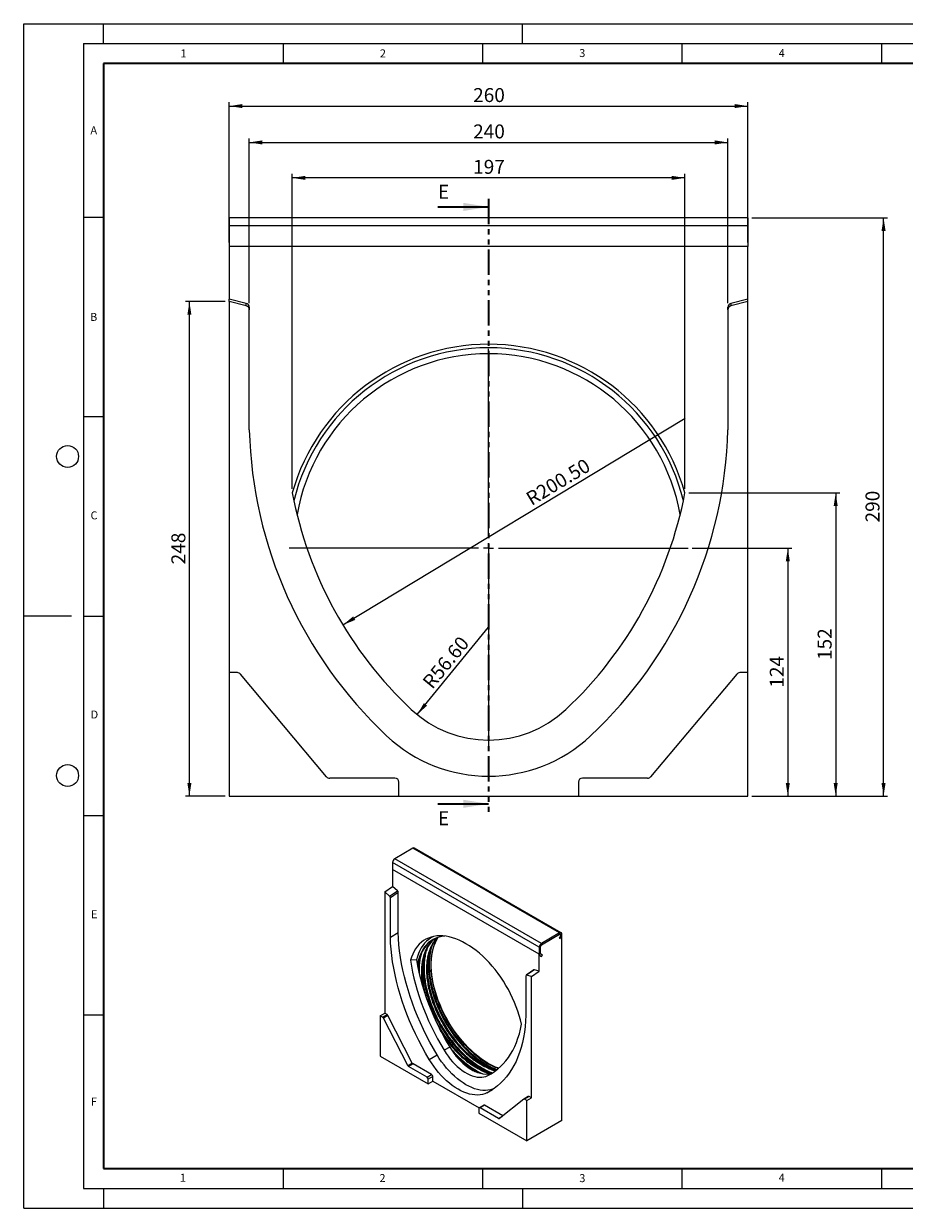
# Model space of a CAD drawing. Units: millimetres. Extents: x 0 to 420, y 0 to 297.
# Drawn here: x 0 to 221, y 0 to 297 of the extents above; entities that cross this region are included whole.
import ezdxf

# ---------------------------------------------------------------- set-up
doc = ezdxf.new("R2010")
doc.units = ezdxf.units.MM
doc.linetypes.add('PHANTOM', pattern=[12.7, 6.35, -1.27, 1.27, -1.27, 1.27, -1.27])
doc.layers.add('LINIEN-DICK', color=7, linetype='Continuous', lineweight=35)
for name, color, linetype in [('LINIEN-DÜNN', 7, 'Continuous'), ('SLD-0', 179, 'Continuous'), ('VORLAGE_TEXT', 7, 'Continuous')]:
    doc.layers.add(name, color=color, linetype=linetype)
doc.styles.add('SLDTEXTSTYLE0', font='TXT', dxfattribs={"width": 0.605})
doc.styles.add('SLDTEXTSTYLE2', font='TXT', dxfattribs={"width": 0.75})
doc.dimstyles.new('SLDDIMSTYLE0', dxfattribs={"dimtxt": 3.5, "dimasz": 3.302, "dimexe": 0, "dimexo": 0.0625, "dimgap": 0.875, "dimtad": 1, "dimlfac": 2, "dimrnd": 1e-09, "dimzin": 12, "dimdsep": 46, "dimtxsty": 'SLDTEXTSTYLE2', "dimsah": 1, "dimcen": 0.09, "dimadec": 0, "dimazin": 3, "dimtfac": 1, "dimtofl": 0, "dimtmove": 0, "dimatfit": 3, "dimfxl": 1, "dimfrac": 2, "dimtolj": 1, "dimtzin": 12, "dimarcsym": 0})
doc.dimstyles.new('SLDDIMSTYLE1', dxfattribs={"dimtxt": 3.5, "dimasz": 3.302, "dimexe": 0, "dimexo": 0.0625, "dimgap": 0.875, "dimtad": 1, "dimdec": 0, "dimlfac": 2, "dimrnd": 1e-09, "dimzin": 12, "dimdsep": 46, "dimtxsty": 'SLDTEXTSTYLE2', "dimsah": 1, "dimcen": 0.09, "dimadec": 0, "dimazin": 3, "dimtfac": 1, "dimtdec": 0, "dimtofl": 0, "dimtmove": 0, "dimatfit": 3, "dimfxl": 1, "dimfrac": 2, "dimtolj": 1, "dimtzin": 12, "dimarcsym": 0})
doc.dimstyles.new('SLDDIMSTYLE2', dxfattribs={"dimtxt": 3.5, "dimasz": 3.302, "dimexe": 0, "dimexo": 0.0625, "dimgap": 0.875, "dimtad": 1, "dimlfac": 2, "dimrnd": 1e-09, "dimzin": 4, "dimdsep": 46, "dimtxsty": 'SLDTEXTSTYLE2', "dimsah": 1, "dimcen": 0, "dimadec": 0, "dimazin": 1, "dimtfac": 1, "dimtofl": 0, "dimtmove": 0, "dimatfit": 3, "dimfxl": 1, "dimfrac": 2, "dimtolj": 1, "dimtzin": 12, "dimarcsym": 0})
doc.dimstyles.new('SLDDIMSTYLE3', dxfattribs={"dimtxt": 3.5, "dimasz": 3.302, "dimexe": 0, "dimexo": 0.0625, "dimgap": 0.875, "dimtad": 1, "dimdec": 0, "dimlfac": 2, "dimrnd": 1e-09, "dimzin": 12, "dimdsep": 46, "dimtxsty": 'SLDTEXTSTYLE2', "dimsah": 1, "dimcen": 0.09, "dimadec": 0, "dimazin": 3, "dimtfac": 1, "dimtofl": 0, "dimtmove": 0, "dimatfit": 3, "dimfxl": 1, "dimfrac": 2, "dimtolj": 1, "dimtzin": 12, "dimarcsym": 0})

# ---------------------------------------------------------------- blocks, each defined once
blk = doc.blocks.new('_D')
at = {"layer": 'SLD-0'}
for p, q in [((51.54, 242.17), (51.54, 277.34)), ((51.54, 276.34), (181.54, 276.34)), ((181.54, 242.17), (181.54, 277.34))]:
    blk.add_line(p, q, dxfattribs=at)
for points in [[(51.54, 276.34), (54.84, 275.84), (54.84, 276.85)], [(181.54, 276.34), (178.23, 276.85), (178.23, 275.84)]]:
    blk.add_solid(points, dxfattribs=at)
at = {"layer": 'SLD-0', "insert": (112.66, 280.86), "char_height": 3.5, "attachment_point": 1, "style": 'SLDTEXTSTYLE2'}
blk.add_mtext('260', dxfattribs=at)
blk = doc.blocks.new('_D_1')
at = {"layer": 'SLD-0'}
for p, q in [((50.54, 227.31), (40.54, 227.31)), ((41.54, 103.34), (41.54, 227.31)), ((50.54, 103.34), (40.54, 103.34))]:
    blk.add_line(p, q, dxfattribs=at)
for points in [[(41.54, 227.31), (41.03, 224.01), (42.04, 224.01)], [(41.54, 103.34), (42.04, 106.65), (41.03, 106.65)]]:
    blk.add_solid(points, dxfattribs=at)
at = {"layer": 'SLD-0', "insert": (37.02, 161.45), "char_height": 3.5, "attachment_point": 1, "rotation": 90, "style": 'SLDTEXTSTYLE2'}
blk.add_mtext('248', dxfattribs=at)
blk = doc.blocks.new('_D_2')
at = {"layer": 'SLD-0'}
for p, q in [((56.54, 226.91), (56.54, 268.23)), ((176.54, 226.91), (176.54, 268.23)), ((56.54, 267.23), (176.54, 267.23))]:
    blk.add_line(p, q, dxfattribs=at)
for points in [[(56.54, 267.23), (59.84, 266.72), (59.84, 267.74)], [(176.54, 267.23), (173.23, 267.74), (173.23, 266.72)]]:
    blk.add_solid(points, dxfattribs=at)
at = {"layer": 'SLD-0', "insert": (112.66, 271.74), "char_height": 3.5, "attachment_point": 1, "style": 'SLDTEXTSTYLE2'}
blk.add_mtext('240', dxfattribs=at)
blk = doc.blocks.new('_D_3')
at = {"layer": 'SLD-0'}
for p, q in [((67.32, 180.36), (67.32, 259.34)), ((165.75, 180.36), (165.75, 259.34)), ((165.75, 258.34), (67.32, 258.34))]:
    blk.add_line(p, q, dxfattribs=at)
for points in [[(67.32, 258.34), (70.62, 257.84), (70.62, 258.85)], [(165.75, 258.34), (162.45, 258.85), (162.45, 257.84)]]:
    blk.add_solid(points, dxfattribs=at)
at = {"layer": 'SLD-0', "insert": (112.66, 262.86), "char_height": 3.5, "attachment_point": 1, "style": 'SLDTEXTSTYLE2'}
blk.add_mtext('197', dxfattribs=at)
blk = doc.blocks.new('_D_4')
at = {"layer": 'SLD-0'}
blk.add_line((80.02, 146.25), (165.8, 198.14), dxfattribs=at)
blk.add_solid([(80.02, 146.25), (83.11, 147.52), (82.58, 148.39)], dxfattribs=at)
at = {"layer": 'SLD-0', "insert": (125.51, 179.04), "char_height": 3.5, "attachment_point": 1, "rotation": 31.1711, "style": 'SLDTEXTSTYLE2'}
blk.add_mtext('R200.50', dxfattribs=at)
blk = doc.blocks.new('_D_5')
at = {"layer": 'SLD-0'}
blk.add_line((98.62, 123.79), (116.54, 145.69), dxfattribs=at)
blk.add_solid([(98.62, 123.79), (101.11, 126.02), (100.32, 126.66)], dxfattribs=at)
at = {"layer": 'SLD-0', "insert": (99.71, 132.17), "char_height": 3.5, "attachment_point": 1, "rotation": 50.7272, "style": 'SLDTEXTSTYLE2'}
blk.add_mtext('R56.60', dxfattribs=at)
blk = doc.blocks.new('_D_6')
at = {"layer": 'SLD-0'}
for p, q in [((166.75, 179.36), (204.54, 179.36)), ((203.54, 179.36), (203.54, 103.34)), ((182.54, 103.34), (204.54, 103.34))]:
    blk.add_line(p, q, dxfattribs=at)
for points in [[(203.54, 179.36), (203.03, 176.06), (204.04, 176.06)], [(203.54, 103.34), (204.04, 106.65), (203.03, 106.65)]]:
    blk.add_solid(points, dxfattribs=at)
at = {"layer": 'SLD-0', "insert": (199.02, 137.47), "char_height": 3.5, "attachment_point": 1, "rotation": 90, "style": 'SLDTEXTSTYLE2'}
blk.add_mtext('152', dxfattribs=at)
blk = doc.blocks.new('_D_7')
at = {"layer": 'SLD-0'}
for p, q in [((182.54, 248.34), (216.54, 248.34)), ((215.54, 103.34), (215.54, 248.34)), ((182.54, 103.34), (216.54, 103.34))]:
    blk.add_line(p, q, dxfattribs=at)
for points in [[(215.54, 248.34), (215.03, 245.04), (216.04, 245.04)], [(215.54, 103.34), (216.04, 106.65), (215.03, 106.65)]]:
    blk.add_solid(points, dxfattribs=at)
at = {"layer": 'SLD-0', "insert": (211.02, 171.96), "char_height": 3.5, "attachment_point": 1, "rotation": 90, "style": 'SLDTEXTSTYLE2'}
blk.add_mtext('290', dxfattribs=at)
blk = doc.blocks.new('_D_8')
at = {"layer": 'SLD-0'}
for p, q in [((167.54, 165.49), (192.54, 165.49)), ((191.54, 165.49), (191.54, 103.34)), ((182.54, 103.34), (192.54, 103.34))]:
    blk.add_line(p, q, dxfattribs=at)
for points in [[(191.54, 165.49), (191.03, 162.19), (192.04, 162.19)], [(191.54, 103.34), (192.04, 106.65), (191.03, 106.65)]]:
    blk.add_solid(points, dxfattribs=at)
at = {"layer": 'SLD-0', "insert": (187.02, 130.54), "char_height": 3.5, "attachment_point": 1, "rotation": 90, "style": 'SLDTEXTSTYLE2'}
blk.add_mtext('124', dxfattribs=at)
blk = doc.blocks.new('SW_CENTERMARKSYMBOL_0')
at = {"layer": 'SLD-0', "color": 0}
for p, q in [((0, 2.5), (0, 50)), ((-2.5, 0), (-50, 0)), ((0, 0), (-1.25, 0)), ((0, 0), (0, 1.25)), ((0, 0), (0, -1.25)), ((0, 0), (1.25, 0)), ((2.5, 0), (50, 0)), ((0, -2.5), (0, -50))]:
    blk.add_line(p, q, dxfattribs=at)

msp = doc.modelspace()

# ---------------------------------------------------------------- linework, layer by layer
at = {"color": 7, "linetype": 'PHANTOM', "lineweight": 35}
msp.add_line((116.5362, 253.0637), (116.5362, 99.4096), dxfattribs=at)
at = {"color": 7, "linetype": 'Continuous', "lineweight": 35}
for p, q in [((103.8362, 251.0637), (116.5362, 251.0637)), ((103.8362, 101.4096), (116.5362, 101.4096))]:
    msp.add_line(p, q, dxfattribs=at)
at = {"color": 7, "linetype": 'Continuous', "lineweight": 25}
for p, q in [((181.5362, 248.3435), (51.5362, 248.3435)), ((51.5362, 248.3435), (51.5362, 246.3435)), ((181.5362, 248.3435), (181.5362, 246.3435)), ((181.5362, 246.3435), (51.5362, 246.3435)), ((51.5362, 246.3435), (51.5362, 241.172)), ((181.5362, 246.3435), (181.5362, 241.172)), ((181.5362, 241.172), (51.5362, 241.172)), ((51.5362, 241.172), (51.5362, 227.9435)), ((181.5362, 227.9435), (181.5362, 241.172)), ((55.7772, 226.8861), (51.5362, 227.9435)), ((51.5362, 227.3124), (51.5362, 227.9435)), ((55.7772, 226.255), (51.5362, 227.3124)), ((51.5362, 227.3124), (51.5362, 134.2935)), ((55.7772, 226.255), (55.7772, 226.8861)), ((56.5362, 225.9117), (56.5362, 225.2805)), ((176.5362, 225.2805), (176.5362, 225.9117)), ((181.5362, 227.9435), (177.2952, 226.8861)), ((181.5362, 227.3124), (177.2952, 226.255)), ((177.2952, 226.8861), (177.2952, 226.255)), ((181.5362, 227.3124), (181.5362, 227.9435)), ((181.5362, 134.2935), (181.5362, 227.3124)), ((56.5362, 195.177), (56.5362, 225.2805)), ((176.5362, 225.2805), (176.5362, 195.177)), ((51.5362, 134.2935), (51.5362, 103.3435)), ((53.5699, 134.2935), (51.5362, 134.2935)), ((75.9307, 108.2008), (54.3359, 133.9363)), ((178.7365, 133.9363), (157.1418, 108.2008)), ((181.5362, 134.2935), (179.5025, 134.2935)), ((181.5362, 103.3435), (181.5362, 134.2935)), ((93.0362, 107.8435), (76.6967, 107.8435)), ((156.3757, 107.8435), (140.0362, 107.8435)), ((94.0362, 103.3435), (94.0362, 106.8435)), ((139.0362, 106.8435), (139.0362, 103.3435)), ((51.5362, 103.3435), (94.0362, 103.3435)), ((94.0362, 103.3435), (139.0362, 103.3435)), ((139.0362, 103.3435), (181.5362, 103.3435)), ((97.5699, 90.2606), (93.0444, 87.6481)), ((134.3394, 69.034), (97.5699, 90.2606)), ((134.7394, 69.0736), (97.9699, 90.3003)), ((129.2483, 65.4417), (92.4787, 86.6683)), ((92.4787, 86.6683), (92.4787, 84.9792)), ((129.814, 66.4215), (93.0444, 87.6481)), ((129.2483, 63.7526), (92.4787, 84.9792)), ((92.4787, 84.9792), (92.4787, 80.6586)), ((90.4988, 79.3095), (92.4787, 80.6586)), ((93.6783, 79.6208), (92.4787, 80.6586)), ((90.4988, 79.3095), (90.4988, 48.928)), ((91.6984, 78.2716), (90.4988, 79.3095)), ((91.6984, 78.2716), (93.6783, 79.6208)), ((93.8929, 79.1786), (91.913, 77.8294)), ((91.913, 67.9971), (91.913, 77.8294)), ((93.8929, 69.1401), (93.8929, 79.1786)), ((91.913, 67.9971), (93.8929, 69.1401)), ((134.3394, 69.034), (129.814, 66.4215)), ((129.814, 66.0949), (134.3394, 68.7074)), ((134.9051, 22.0012), (134.9051, 68.7074)), ((129.2483, 65.4417), (129.2483, 63.7526)), ((129.5311, 63.9159), (129.5311, 65.605)), ((134.5394, 68.2653), (134.2323, 67.7334)), ((134.2323, 67.7334), (134.4323, 67.6179)), ((134.4323, 67.6179), (134.7394, 68.1498)), ((129.2483, 59.432), (129.2483, 63.7526)), ((129.414, 63.3864), (129.814, 63.1554)), ((130.014, 63.5018), (129.614, 63.7328)), ((129.814, 63.1554), (130.014, 63.5018)), ((98.4692, 62.3228), (96.9432, 62.2128)), ((127.9089, 59.7638), (125.929, 58.4146)), ((128.0487, 59.7791), (126.0688, 58.43)), ((127.2684, 58.0829), (129.2483, 59.432)), ((129.2483, 59.432), (128.0487, 59.7791)), ((125.8542, 58.2356), (125.8542, 48.4034)), ((127.2684, 58.0829), (126.0688, 58.43)), ((127.2684, 27.7014), (127.2684, 58.0829)), ((89.3674, 48.2749), (90.4988, 48.928)), ((89.9427, 47.9428), (89.3674, 48.2749)), ((89.3674, 48.2749), (89.3674, 38.1661)), ((89.9427, 47.9428), (91.074, 48.5959)), ((91.2907, 48.3542), (90.1593, 47.7011)), ((96.2672, 35.7694), (90.1593, 47.7011)), ((91.074, 48.5959), (90.4988, 48.928)), ((97.3986, 36.4225), (91.2907, 48.3542)), ((106.7976, 40.4238), (105.3834, 39.6074)), ((89.3674, 38.1661), (101.3883, 31.2266)), ((96.2672, 35.7694), (97.3986, 36.4225)), ((97.6153, 36.1808), (96.4839, 35.5276)), ((102.2368, 33.5128), (97.6153, 36.1808)), ((101.6511, 37.3216), (103.631, 38.4645)), ((101.1054, 32.8597), (96.4839, 35.5276)), ((101.1054, 32.8597), (102.2368, 33.5128)), ((102.5196, 33.0229), (101.3883, 32.3698)), ((102.5196, 31.8798), (102.5196, 33.0229)), ((112.4898, 34.6644), (113.0899, 34.3331)), ((101.3883, 31.2266), (101.3883, 32.3698)), ((101.3883, 31.2266), (102.5196, 31.8798)), ((102.5196, 31.8798), (114.154, 25.1634)), ((125.3451, 27.3887), (119.2372, 22.5091)), ((126.4932, 28.0533), (125.3618, 27.4001)), ((126.6932, 28.0335), (125.5618, 27.3803)), ((126.137, 27.0483), (125.5618, 27.3803)), ((126.137, 27.0483), (127.2684, 27.7014)), ((126.137, 16.9395), (126.137, 27.0483)), ((127.2684, 27.7014), (126.6932, 28.0335)), ((114.1162, 25.0221), (114.1162, 23.879)), ((114.1162, 23.879), (126.137, 16.9395)), ((115.3304, 25.8584), (114.199, 25.2053)), ((115.5304, 25.8386), (114.399, 25.1855)), ((119.0205, 22.5175), (114.399, 25.1855)), ((120.1016, 23.1997), (115.5304, 25.8386)), ((134.9051, 22.0012), (126.137, 16.9395))]:
    msp.add_line(p, q, dxfattribs=at)
at = {"color": 8, "linetype": 'Continuous', "lineweight": 25}
for p, q in [((112.3052, 35.9787), (113.5505, 35.1951)), ((113.6712, 35.3225), (112.9669, 35.7499)), ((113.578, 36.7135), (114.8233, 35.9298)), ((113.4091, 34.2561), (113.7596, 34.0586)), ((117.595, 34.0026), (116.3436, 33.2802)), ((116.1162, 28.971), (117.4806, 29.7587)), ((119.0205, 22.5175), (119.8396, 22.9903))]:
    msp.add_line(p, q, dxfattribs=at)
at = {"color": 7, "linetype": 'Continuous', "lineweight": 25, "flags": 128}
for points in [[(103.631, 38.4645), (102.713, 40.0323), (101.8333, 41.6212), (100.9932, 43.2286), (100.1942, 44.8515), (99.4376, 46.4872), (98.7249, 48.1329), (98.0572, 49.7857), (97.4356, 51.4429), (96.8614, 53.1014), (96.3353, 54.7585), (95.8584, 56.4113), (95.4315, 58.0569), (95.0552, 59.6926), (94.7304, 61.3154), (94.4574, 62.9226), (94.2369, 64.5114), (94.0691, 66.079), (93.9544, 67.6228), (93.8929, 69.1401)], [(124.7838, 46.1407), (124.5287, 47.2267), (124.2262, 48.321), (123.8774, 49.4199), (123.4833, 50.5197), (123.0455, 51.6164), (122.5654, 52.7063), (122.0447, 53.7855), (121.4852, 54.8504), (120.8888, 55.8973), (120.2576, 56.9224), (119.5939, 57.9224), (118.8998, 58.8936), (118.1778, 59.8327), (117.4305, 60.7365), (116.6604, 61.6018), (115.8701, 62.4256), (115.0625, 63.2051), (114.2403, 63.9375), (113.4064, 64.6203), (112.5637, 65.2512), (111.7151, 65.8279), (110.8635, 66.3485), (110.0119, 66.8112), (109.1633, 67.2142), (108.3205, 67.5563), (107.4866, 67.8363), (106.6645, 68.0532), (105.8568, 68.2061), (105.0666, 68.2947), (104.2965, 68.3186), (103.5491, 68.2777), (102.8272, 68.1721), (102.1331, 68.0022), (101.4694, 67.7687), (100.8382, 67.4722), (100.2418, 67.1139), (99.6823, 66.695), (99.1616, 66.217), (98.6815, 65.6814), (98.2437, 65.0902), (97.8496, 64.4454), (97.5007, 63.7493), (97.1982, 63.0042), (96.9432, 62.2128)], [(134.7394, 68.1498), (134.8383, 68.3609), (134.8943, 68.5736), (134.9024, 68.7698), (134.8621, 68.9325), (134.7767, 69.0476), (134.6537, 69.1054), (134.5036, 69.1007), (134.3394, 69.034)], [(134.5394, 68.2653), (134.5889, 68.3708), (134.6168, 68.4772), (134.6209, 68.5753), (134.6008, 68.6566), (134.5581, 68.7142), (134.4966, 68.7431), (134.4215, 68.7408), (134.3394, 68.7074)], [(134.5394, 68.2653), (134.5889, 68.3708), (134.6168, 68.4772), (134.6209, 68.5753), (134.6008, 68.6566), (134.5581, 68.7142), (134.4966, 68.7431), (134.4215, 68.7408), (134.3394, 68.7074)], [(101.6511, 37.3216), (100.7331, 38.8893), (99.8534, 40.4783), (99.0133, 42.0856), (98.2143, 43.7085), (97.4577, 45.3442), (96.745, 46.9899), (96.0773, 48.6428), (95.4557, 50.2999), (94.8815, 51.9584), (94.3554, 53.6155), (93.8785, 55.2683), (93.4516, 56.914), (93.0753, 58.5496), (92.7505, 60.1724), (92.4775, 61.7796), (92.257, 63.3684), (92.0892, 64.9361), (91.9745, 66.4799), (91.913, 67.9971)], [(102.8011, 68.167), (102.6959, 68.1179), (102.0917, 67.7909), (101.5232, 67.4033), (100.9924, 66.9563), (100.5011, 66.4516), (100.051, 65.8909), (99.6438, 65.2762), (99.2808, 64.6096), (98.9633, 63.8934), (98.6924, 63.1303), (98.4692, 62.3228)], [(105.5552, 68.2473), (105.1444, 68.2087), (104.4449, 68.0903), (103.774, 67.9075), (103.1342, 67.6612), (102.5277, 67.352), (101.9568, 66.9812), (101.4236, 66.5502), (100.9299, 66.0605), (100.4777, 65.5139), (100.0685, 64.9123), (99.7039, 64.258), (99.3852, 63.5534), (99.1135, 62.8011), (98.8898, 62.0037), (98.715, 61.1642), (98.6961, 61.0534)], [(102.7406, 67.4749), (102.7398, 67.4745), (102.1689, 67.1037), (101.6357, 66.6727), (101.1421, 66.1829), (100.6898, 65.6363), (100.2807, 65.0348), (99.916, 64.3805), (99.5973, 63.6759), (99.3256, 62.9235), (99.1019, 62.1262), (98.9271, 61.2867), (98.8098, 60.4781)], [(100.4702, 54.2092), (100.2632, 55.193), (100.0881, 56.2359), (99.9626, 57.2606), (99.8871, 58.2635), (99.8619, 59.2409), (99.8871, 60.1892), (99.9626, 61.1049), (100.0881, 61.9848), (100.2632, 62.8255), (100.4872, 63.6241), (100.7593, 64.3775), (101.0785, 65.0832), (101.4437, 65.7385), (101.8535, 66.3409), (102.3064, 66.8884), (102.8008, 67.3788), (103.1408, 67.6641)], [(114.9411, 36.0587), (114.1075, 36.5691), (113.2769, 37.1357), (112.4524, 37.7566), (111.637, 38.4295), (110.8336, 39.1519), (110.0453, 39.9211), (109.2747, 40.7345), (108.5249, 41.589), (107.7985, 42.4814), (107.0981, 43.4087), (106.4264, 44.3672), (105.7857, 45.3537), (105.1784, 46.3643), (104.6068, 47.3956), (104.0728, 48.4437), (103.5785, 49.5047), (103.1257, 50.5749), (102.716, 51.6503), (102.3509, 52.7269), (102.0318, 53.8009), (101.7597, 54.8684), (101.5357, 55.9254), (101.3607, 56.968), (101.2352, 57.9926), (101.1597, 58.9953), (101.1346, 59.9725), (101.1597, 60.9206), (101.2352, 61.8361), (101.3607, 62.7158), (101.5357, 63.5563), (101.7597, 64.3548), (102.0318, 65.1081), (102.3509, 65.8136), (102.716, 66.4687), (103.1257, 67.0711), (103.5785, 67.6184), (103.8986, 67.947)], [(116.3829, 36.409), (115.5402, 36.9243), (114.7005, 37.4955), (113.8668, 38.1205), (113.0418, 38.7973), (112.2286, 39.5233), (111.43, 40.2961), (110.6488, 41.113), (109.8878, 41.971), (109.1495, 42.8671), (108.4367, 43.7983), (107.7517, 44.7612), (107.0971, 45.7525), (106.4751, 46.7687), (105.8879, 47.8061), (105.3376, 48.8613), (104.826, 49.9303), (104.3551, 51.0096), (103.9264, 52.0953), (103.5414, 53.1836), (103.2016, 54.2706), (102.9081, 55.3526), (102.6619, 56.4258), (102.4639, 57.4864), (102.3147, 58.5306), (102.215, 59.5548), (102.1651, 60.5554), (102.1651, 61.5289), (102.215, 62.4718), (102.3147, 63.3809), (102.4639, 64.2529), (102.6619, 65.0848), (102.9081, 65.8737), (103.2016, 66.6169), (103.5414, 67.3115), (103.9264, 67.9554), (103.9265, 67.9555)], [(96.9432, 62.2128), (97.19, 60.7289), (97.4852, 59.2302), (97.8284, 57.7193), (98.2188, 56.1988), (98.6559, 54.6714), (99.1388, 53.1397), (99.6667, 51.6066), (100.2387, 50.0746), (100.8538, 48.5465), (101.5109, 47.0248), (102.2088, 45.5124), (102.9463, 44.0118), (103.7222, 42.5257), (104.535, 41.0567), (105.3834, 39.6074)], [(98.4692, 62.3228), (98.7502, 60.7755), (99.083, 59.2138), (99.467, 57.6404), (99.9016, 56.0585), (100.3857, 54.471), (100.9186, 52.8808), (101.4993, 51.291), (102.1266, 49.7046), (102.7993, 48.1246), (103.5163, 46.5539), (104.276, 44.9956), (105.0772, 43.4525), (105.9183, 41.9276), (106.7976, 40.4238)], [(101.1355, 60.156), (101.1595, 59.3464), (101.2338, 58.3415), (101.3573, 57.3149), (101.5295, 56.2703), (101.75, 55.2113), (102.0179, 54.1417), (102.3322, 53.0651), (102.692, 51.9855), (103.0958, 50.9065), (103.5423, 49.832), (104.0299, 48.7658), (104.5569, 47.7115), (105.1215, 46.6729), (105.7216, 45.6537), (106.3552, 44.6574), (107.0201, 43.6875), (107.7138, 42.7475), (108.434, 41.8405), (109.1781, 40.9699), (109.9436, 40.1386), (110.7276, 39.3497), (111.5276, 38.6058), (112.3406, 37.9096), (113.1638, 37.2635), (113.9944, 36.6698), (114.8293, 36.1306), (115.0983, 35.9691)], [(125.8542, 48.4034), (125.7927, 46.957), (125.678, 45.5457), (125.5102, 44.1718), (125.2896, 42.8376), (125.0167, 41.5456), (124.6918, 40.2978), (124.3156, 39.0966), (123.8887, 37.9438), (123.4118, 36.8417), (122.8857, 35.7919), (122.3114, 34.7964), (121.6899, 33.8569), (121.0222, 32.975), (120.3095, 32.1522), (119.5529, 31.39), (118.7539, 30.6896), (117.9138, 30.0522), (117.0341, 29.4791), (116.1162, 28.971)], [(103.5704, 46.4395), (104.1444, 45.4259), (104.7616, 44.4177), (105.4111, 43.4342), (106.0907, 42.4788), (106.7979, 41.5549), (107.5304, 40.6657), (108.2855, 39.8144), (109.0606, 39.0039), (109.853, 38.2372), (110.6599, 37.5168), (111.4783, 36.8454), (112.3056, 36.2252), (113.1387, 35.6585), (113.8199, 35.2376)], [(112.9669, 35.7499), (112.8374, 35.8329), (112.0067, 36.3997), (111.182, 37.0207), (110.3664, 37.6937), (109.5629, 38.4162), (108.7744, 39.1857), (108.0037, 39.9992), (107.2537, 40.8538), (106.5271, 41.7465), (105.8266, 42.6739), (105.1548, 43.6326), (104.514, 44.6192), (104.2459, 45.0555)], [(116.3436, 33.2802), (117.1919, 33.75), (118.0048, 34.2806), (118.7806, 34.8709), (119.5182, 35.5199), (120.2161, 36.2265), (120.8732, 36.9895), (121.4883, 37.8075), (122.0603, 38.6791), (122.5882, 39.6027), (123.0711, 40.5768), (123.5082, 41.5995), (123.8986, 42.6692), (124.2418, 43.784), (124.537, 44.9418), (124.7838, 46.1407)], [(105.3834, 39.6074), (105.8633, 38.8497), (106.3747, 38.1194), (106.9143, 37.4209), (107.4789, 36.7588), (108.0647, 36.137), (108.6682, 35.5596), (109.2854, 35.0303), (109.9127, 34.5522), (110.5459, 34.1285), (111.1811, 33.7618), (111.8143, 33.4544), (112.4415, 33.2083), (113.0588, 33.025), (113.6623, 32.9056), (114.2481, 32.8509), (114.8126, 32.8614), (115.3523, 32.9367), (115.8637, 33.0767), (116.3436, 33.2802)], [(106.7976, 40.4238), (107.2775, 39.6662), (107.7889, 38.9358), (108.3286, 38.2374), (108.8931, 37.5752), (109.4789, 36.9534), (110.0824, 36.376), (110.6997, 35.8467), (111.3269, 35.3686), (111.9601, 34.9449), (112.5953, 34.5782), (113.2285, 34.2708), (113.8558, 34.0247), (114.473, 33.8414), (115.0765, 33.722), (115.6623, 33.6674), (116.2269, 33.6778), (116.7665, 33.7532), (117.2779, 33.8931), (117.6787, 34.0577)], [(116.1162, 28.971), (115.5717, 28.7341), (114.9958, 28.5597), (114.3913, 28.4486), (113.7608, 28.4014), (113.1074, 28.4182), (112.4342, 28.499), (111.7443, 28.6433), (111.041, 28.8507), (110.3275, 29.1199), (109.6073, 29.4499), (108.8836, 29.839), (108.16, 30.2854), (107.4397, 30.787), (106.7262, 31.3415), (106.0229, 31.9462), (105.333, 32.5984), (104.6598, 33.2949), (104.0064, 34.0324), (103.376, 34.8076), (102.7714, 35.6167), (102.1955, 36.456), (101.6511, 37.3216)], [(117.8109, 29.9804), (117.5516, 29.8771), (116.9757, 29.7027), (116.3711, 29.5916), (115.7407, 29.5443), (115.0873, 29.5611), (114.4141, 29.6419), (113.7242, 29.7863), (113.0209, 29.9936), (112.3074, 30.2629), (111.5872, 30.5929), (110.8635, 30.982), (110.1399, 31.4284), (109.4196, 31.93), (108.7061, 32.4845), (108.0028, 33.0892), (107.3129, 33.7413), (106.6397, 34.4378), (105.9863, 35.1754), (105.3559, 35.9506), (104.7513, 36.7597), (104.1754, 37.599), (103.631, 38.4645)], [(110.8872, 35.6975), (111.6573, 35.1741), (112.4898, 34.6644)]]:
    msp.add_lwpolyline(points, dxfattribs=at)
at = {"color": 8, "linetype": 'Continuous', "lineweight": 25, "flags": 128}
for points in [[(102.3145, 65.7404), (102.0871, 64.952), (101.9011, 64.0995), (101.7641, 63.2077), (101.6767, 62.2797), (101.6392, 61.3186), (101.6517, 60.3278), (101.7142, 59.3107), (101.8264, 58.2708), (101.988, 57.2117), (102.1984, 56.137), (102.4569, 55.0505), (102.7625, 53.9559), (103.1143, 52.8569), (103.5111, 51.7574), (103.9513, 50.6611), (104.4337, 49.5719), (104.9564, 48.4934), (105.5176, 47.4294), (106.1155, 46.3836), (106.748, 45.3595), (107.4129, 44.3608), (108.1079, 43.3907), (108.8306, 42.4528), (109.5785, 41.5502), (110.3491, 40.686), (111.1396, 39.8632), (111.9474, 39.0847), (112.7697, 38.3531), (113.6036, 37.6709), (114.4463, 37.0405), (115.2949, 36.4641), (116.1464, 35.9437)], [(103.7271, 67.7763), (103.4086, 67.2348), (103.0687, 66.5401), (102.7752, 65.797), (102.529, 65.0081), (102.331, 64.1762), (102.1818, 63.3042), (102.0821, 62.3951), (102.0322, 61.4521), (102.0322, 60.4787), (102.0821, 59.4781), (102.1818, 58.4539), (102.331, 57.4096), (102.529, 56.3491), (102.7752, 55.2759), (103.0687, 54.1939), (103.4086, 53.1069), (103.7935, 52.0186), (104.2222, 50.9329), (104.6931, 49.8536), (105.2047, 48.7845), (105.755, 47.7294), (106.3422, 46.692), (106.9642, 45.6758), (107.6188, 44.6845), (108.3038, 43.7216), (109.0166, 42.7904), (109.7549, 41.8942), (110.5159, 41.0362), (111.2971, 40.2194), (112.0957, 39.4466), (112.9089, 38.7205), (113.7339, 38.0438), (114.5676, 37.4188), (115.4073, 36.8476), (116.25, 36.3323)], [(100.2584, 62.8057), (100.2074, 62.4297), (100.1194, 61.4957), (100.0817, 60.5284), (100.0943, 59.5313), (100.1571, 58.5077), (100.2701, 57.4611), (100.4327, 56.3952), (100.6444, 55.3136), (100.9046, 54.2202), (101.2122, 53.1185), (101.5663, 52.0125), (101.9655, 50.9059), (102.4086, 49.8026), (102.8941, 48.7064), (103.4201, 47.621), (103.985, 46.5502), (104.5867, 45.4977), (105.2233, 44.467), (105.8924, 43.4619), (106.5919, 42.4856), (107.3192, 41.5417), (108.0719, 40.6333), (108.8474, 39.7635), (109.643, 38.9355), (110.456, 38.1519), (111.2836, 37.4156), (112.1228, 36.7291), (112.9709, 36.0947), (113.8249, 35.5146), (114.6819, 34.9908)], [(101.6707, 64.0628), (101.539, 63.1984), (101.451, 62.2644), (101.4133, 61.2971), (101.4259, 60.3), (101.4887, 59.2764), (101.6017, 58.2298), (101.7643, 57.1639), (101.976, 56.0824), (102.2362, 54.9889), (102.5438, 53.8872), (102.8979, 52.7812), (103.2971, 51.6746), (103.7402, 50.5713), (104.2256, 49.4751), (104.7517, 48.3897), (105.3166, 47.3189), (105.9183, 46.2664), (106.5549, 45.2357), (107.224, 44.2306), (107.9235, 43.2543), (108.6508, 42.3104), (109.4035, 41.402), (110.179, 40.5322), (110.9746, 39.7042), (111.7876, 38.9206), (112.6152, 38.1843), (113.4544, 37.4978), (114.3025, 36.8634), (115.1565, 36.2833), (116.0135, 35.7596)], [(98.8477, 60.7769), (98.8466, 60.7609), (98.8264, 60.3969)]]:
    msp.add_lwpolyline(points, dxfattribs=at)
at = {"color": 7, "linetype": 'Continuous', "lineweight": 25}
for centre, radius, start, end in [((116.5362, 165.4935), 51.1316, 15.733966, 164.266034), ((116.5362, 165.4935), 50.25, 13.698689, 166.301311), ((116.5362, 165.4935), 48.75, 9.939488, 170.060512), ((165.7961, 198.1365), 109.3, 181.551546, 226.792937), ((67.2763, 198.1365), 109.3, 313.207119, 358.448454), ((165.7961, 198.1365), 100.25, 190.795661, 226.792881), ((67.2763, 198.1365), 100.25, 313.207119, 349.204339), ((53.5699, 133.2935), 1, 40, 90), ((179.5025, 133.2935), 1, 90, 140), ((116.5362, 145.6935), 28.3, 226.793565, 313.206435), ((116.5362, 145.6935), 37.35, 226.793565, 313.206601), ((76.6967, 108.8435), 1, 220, 270), ((93.0362, 106.8435), 1, 0, 90), ((140.0362, 106.8435), 1, 90, 180), ((156.3757, 108.8435), 1, 270, 320), ((97.8032, 89.9441), 0.3933, 64.923393, 126.387066), ((93.7069, 86.6125), 1.2294, 122.605478, 177.394522), ((133.7516, 68.7468), 1.1542, 328.856272, 358.043501), ((130.4764, 65.3858), 1.2294, 122.605478, 177.394522), ((130.1452, 65.5771), 0.6147, 122.605478, 177.394522), ((129.6488, 63.7132), 0.4025, 174.379621, 234.301961), ((129.7314, 63.8962), 0.2012, 174.379621, 234.301961), ((124.1113, 59.904), 24.2535, 181.155956, 195.830526), ((89.6272, 47.4421), 0.5918, 25.948387, 57.788055), ((90.7586, 48.0953), 0.5918, 25.948387, 57.788055), ((96.7994, 36.0283), 0.5918, 205.948387, 237.788055), ((97.9307, 36.6815), 0.5918, 205.948387, 237.788055), ((122.5236, 48.9168), 14.9272, 239.472057, 253.96426), ((124.5126, 50.3074), 16.1015, 239.674955, 250.364313), ((100.7742, 32.3419), 0.6147, 2.605478, 57.394522), ((101.9055, 32.995), 0.6147, 2.605478, 57.394522), ((121.2607, 48.1942), 14.9426, 239.475499, 253.876782), ((125.4474, 27.2279), 0.1906, 53.114546, 122.440061), ((126.5764, 27.8741), 0.1976, 53.777037, 114.912505), ((114.2886, 25.0501), 0.1747, 50.796715, 189.214037), ((115.4132, 25.675), 0.2012, 54.382423, 114.307119), ((119.135, 22.67), 0.1906, 233.114546, 302.440061)]:
    msp.add_arc(centre, radius, start, end, dxfattribs=at)
at = {"color": 8, "linetype": 'Continuous', "lineweight": 25}
for centre, radius, start, end in [((125.9381, 55.4558), 24.6253, 224.272707, 239.417069), ((124.5869, 50.4884), 17.0423, 239.797035, 248.833908), ((124.6392, 50.5295), 16.8782, 239.789013, 249.167763), ((124.3707, 50.2129), 16.0816, 239.670805, 250.491357), ((123.2997, 49.804), 17.1376, 239.810592, 248.268215)]:
    msp.add_arc(centre, radius, start, end, dxfattribs=at)
at = {"color": 7, "linetype": 'Continuous', "lineweight": 25}
for centre, major_axis, ratio, start_param, end_param in [((55.5362, 225.9117), (0, -1.0041), 0.99595958, 1.57079633, 2.89819521), ((55.5362, 225.2805), (0, -1.0041), 0.99595958, 1.57079633, 2.89819521), ((177.5362, 225.9117), (0, -1.0041), 0.99595958, 3.38499009, 4.71238898), ((177.5362, 225.2805), (0, -1.0041), 0.99595958, 3.38499009, 4.71238898), ((91.6302, 77.9927), (-0.1992, 0.3478), 0.5773717, 3.93112094, 5.25851982), ((93.6101, 79.3418), (-0.1992, 0.3478), 0.5773717, 3.93112094, 5.25851982), ((128.1169, 59.4215), (-0.1992, 0.3478), 0.5773717, 5.7453147, 6.32833594), ((126.137, 58.0724), (-0.1992, 0.3478), 0.5773717, 5.7453147, 7.07271359)]:
    msp.add_ellipse(centre, major_axis=major_axis, ratio=ratio, start_param=start_param, end_param=end_param, dxfattribs=at)
at = {"color": 8, "linetype": 'Continuous', "lineweight": 25}
for points, knots in [([(102.7388, 67.4459), (102.4682, 67.1925), (101.9122, 66.6716), (101.2235, 65.6848), (100.6462, 64.56), (100.2086, 63.3244), (99.9042, 62.0081), (99.7307, 60.6336), (99.6677, 59.2223), (99.7202, 58.2426), (99.7462, 57.7575)], [0, 0, 0, 0, 0.12639108, 0.25969256, 0.39092197, 0.51948668, 0.64486876, 0.76663344, 0.88443281, 1, 1, 1, 1]), ([(103.6918, 67.8593), (103.5321, 67.7071), (103.089, 67.2848), (102.4981, 66.417), (101.9185, 65.2954), (101.4815, 64.059), (101.177, 62.7429), (101.0035, 61.3683), (100.9404, 59.957), (100.993, 58.9774), (101.019, 58.4923)], [0, 0, 0, 0, 0.07917989, 0.21968501, 0.35800609, 0.49351846, 0.62567621, 0.75402108, 0.87818635, 1, 1, 1, 1]), ([(99.601, 63.6141), (99.5035, 63.2309), (99.2948, 62.4101), (99.1378, 61.0384), (99.0702, 59.9253), (99.0996, 59.275), (99.1058, 59.1382)], [0, 0, 0, 0, 0.282405272, 0.604882248, 0.916857616, 1, 1, 1, 1]), ([(101.106, 65.0753), (101.0421, 64.9037), (100.8241, 64.3186), (100.5904, 63.2067), (100.4014, 61.7794), (100.3438, 60.2928), (100.4026, 58.7397), (100.5857, 57.0951), (100.9025, 55.3555), (101.3598, 53.5392), (101.96, 51.6695), (102.7018, 49.7732), (103.5787, 47.8795), (104.58, 46.0188), (105.6907, 44.2213), (106.8923, 42.515), (108.1637, 40.9245), (109.4827, 39.4701), (110.8269, 38.1655), (112.175, 37.0235), (113.5076, 36.0349), (114.3896, 35.4992), (114.8233, 35.2358)], [0, 0, 0, 0, 0.02102712, 0.07172022, 0.12095077, 0.16857811, 0.21620544, 0.26543599, 0.31612909, 0.36810895, 0.42116618, 0.47506116, 0.52952947, 0.58428905, 0.63904863, 0.69351695, 0.74741193, 0.80046916, 0.85244902, 0.90314211, 0.95237266, 1, 1, 1, 1]), ([(106.7367, 40.416), (106.794, 40.3439), (107.2671, 39.748), (108.2142, 38.7417), (109.553, 37.4291), (110.9025, 36.2892), (112.2348, 35.3), (113.1168, 34.7644), (113.5505, 34.501)], [0, 0, 0, 0, 0.028089508, 0.232243544, 0.432252092, 0.627309403, 0.816739134, 1, 1, 1, 1]), ([(114.8233, 35.9298), (115.2388, 35.7034), (116.0837, 35.243), (117.2271, 34.7576), (117.9392, 34.5537), (118.2347, 34.4691)], [0, 0, 0, 0, 0.36144139, 0.73504951, 1, 1, 1, 1]), ([(113.5505, 35.1951), (113.9659, 34.969), (114.8107, 34.5091), (115.8935, 34.0459), (116.5461, 33.8575), (116.7819, 33.7894)], [0, 0, 0, 0, 0.38191651, 0.77668897, 1, 1, 1, 1]), ([(113.5505, 34.501), (113.9852, 34.253), (114.4908, 33.9645), (114.9901, 33.7592), (115.0601, 33.7304)], [0, 0, 0, 0, 0.85967691, 1, 1, 1, 1]), ([(114.8233, 35.2358), (115.2564, 35.0018), (116.1372, 34.5258), (117.0356, 34.1228), (117.4888, 33.9851), (117.5059, 33.9799)], [0, 0, 0, 0, 0.48211027, 0.98044918, 1, 1, 1, 1])]:
    msp.add_open_spline(points, degree=3, knots=knots, dxfattribs=at)
at = {"color": 7, "linetype": 'Continuous', "lineweight": 25}
for points, knots in [([(99.7462, 57.7575), (99.7466, 57.7482), (99.766, 57.2325), (99.8416, 56.5821), (99.9631, 55.9292), (99.9841, 55.8165)], [0, 0, 0, 0, 0.0149397, 0.82989598, 1, 1, 1, 1]), ([(101.019, 58.4923), (101.0193, 58.483), (101.0387, 57.9672), (101.1864, 56.8761), (101.4787, 55.2145), (101.9201, 53.4721), (102.4945, 51.6806), (103.2056, 49.863), (104.0461, 48.048), (105.0058, 46.2647), (106.0703, 44.5419), (107.2219, 42.9065), (108.4405, 41.3823), (109.7046, 39.9876), (110.9932, 38.7399), (112.2846, 37.6355), (113.1511, 37.0178), (113.578, 36.7135)], [0, 0, 0, 0, 0.00122381, 0.06801611, 0.13679268, 0.20731504, 0.27929908, 0.35241973, 0.42631824, 0.50061191, 0.57490557, 0.64880408, 0.72192473, 0.79390877, 0.86443113, 0.9332077, 1, 1, 1, 1]), ([(105.1741, 43.3073), (105.4349, 42.9285), (106.0708, 42.005), (107.1697, 40.6495), (108.4313, 39.2523), (109.7205, 38.0053), (111.0118, 36.9007), (111.8783, 36.283), (112.3052, 35.9787)], [0, 0, 0, 0, 0.1264884, 0.30835763, 0.48739985, 0.6628065, 0.83387093, 1, 1, 1, 1])]:
    msp.add_open_spline(points, degree=3, knots=knots, dxfattribs=at)
at = {"color": 7, "linetype": 'Continuous', "lineweight": 35}
for points in [[(116.5362, 251.0637), (110.1862, 252.0797), (110.1862, 250.0477)], [(116.5362, 101.4096), (110.1862, 102.4256), (110.1862, 100.3936)]]:
    msp.add_solid(points, dxfattribs=at)
at = {"layer": 'LINIEN-DICK'}
for p, q in [((20, 287), (20, 10)), ((410, 287), (20, 287)), ((20, 10), (415, 10))]:
    msp.add_line(p, q, dxfattribs=at)
at = {"layer": 'LINIEN-DÜNN'}
for p, q in [((0, 0), (0, 297)), ((0, 297), (420, 297)), ((20, 292), (20, 297)), ((125, 292), (125, 297)), ((15, 292), (415, 292)), ((15, 292), (15, 5)), ((65, 292), (65, 287)), ((115, 292), (115, 287)), ((165, 292), (165, 287)), ((215, 292), (215, 287)), ((15, 248.5), (20, 248.5)), ((15, 198.5), (20, 198.5)), ((12, 148.5), (0, 148.5)), ((15, 148.5), (20, 148.5)), ((15, 98.5), (20, 98.5)), ((15, 48.5), (20, 48.5)), ((65, 10), (65, 5)), ((115, 10), (115, 5)), ((165, 10), (165, 5)), ((215, 10), (215, 5)), ((15, 5), (415, 5)), ((20, 5), (20, 0)), ((125, 5), (125, 0)), ((0, 0), (420, 0))]:
    msp.add_line(p, q, dxfattribs=at)
for centre in [(11, 188.5), (11, 108.5)]:
    msp.add_circle(centre, 2.75, dxfattribs=at)

# ---------------------------------------------------------------- block references
at = {"layer": 'SLD-0'}
msp.add_blockref('SW_CENTERMARKSYMBOL_0', (116.5362, 165.4935), dxfattribs=at)

# ---------------------------------------------------------------- texts
at = {"color": 7, "linetype": 'Continuous', "char_height": 3.5, "attachment_point": 1, "style": 'SLDTEXTSTYLE2'}
for insert in [(103.8362, 256.6242), (103.8362, 99.5579)]:
    msp.add_mtext('E', dxfattribs=dict(at, insert=insert))
at = {"layer": 'VORLAGE_TEXT', "char_height": 2, "attachment_point": 2, "style": 'SLDTEXTSTYLE0'}
for s, insert in [('1', (40.051, 290.553)), ('2', (90.0332, 290.5567)), ('3', (140.0166, 290.6379)), ('4', (190.03, 290.6343)), ('A', (17.561, 271.2966)), ('B', (17.5517, 224.4926)), ('C', (17.6275, 174.7262)), ('D', (17.7359, 124.8018)), ('E', (17.6898, 74.7268)), ('F', (17.5937, 27.7733)), ('1', (39.9009, 8.6623)), ('2', (89.9334, 8.5904)), ('3', (140.0453, 8.5647)), ('4', (190.0227, 8.7073))]:
    msp.add_mtext(s, dxfattribs=dict(at, insert=insert))

# ---------------------------------------------------------------- dimensions: what is measured, and where the dimension line sits
at = {"layer": 'SLD-0'}
for base, p1, p2, dimstyle, picture, middle in [((181.5362, 276.3435), (51.5362, 241.172), (181.5362, 241.172), 'SLDDIMSTYLE0', '_D', (116.5362, 276.3435)), ((176.5362, 267.2317), (56.5362, 225.9117), (176.5362, 225.9117), 'SLDDIMSTYLE0', '_D_2', (116.5362, 267.2317)), ((67.3204, 258.3435), (165.752, 179.359), (67.3204, 179.359), 'SLDDIMSTYLE1', '_D_3', (116.5362, 258.3435))]:
    dim = msp.add_linear_dim(base=base, p1=p1, p2=p2, dimstyle=dimstyle, dxfattribs=at)
    dim.commit()
    dim.dimension.update_dxf_attribs({"geometry": picture, "text_midpoint": middle, "dimtype": 160})
for base, p1, p2, dimstyle, picture, middle in [((215.5362, 248.3435), (181.5362, 103.3435), (181.5362, 248.3435), 'SLDDIMSTYLE0', '_D_7', (215.5362, 175.8435)), ((41.5362, 227.3124), (51.5362, 103.3435), (51.5362, 227.3124), 'SLDDIMSTYLE1', '_D_1', (41.5362, 165.328)), ((203.5362, 103.3435), (165.752, 179.359), (181.5362, 103.3435), 'SLDDIMSTYLE1', '_D_6', (203.5362, 141.3513)), ((191.5362, 103.3435), (166.5362, 165.4935), (181.5362, 103.3435), 'SLDDIMSTYLE3', '_D_8', (191.5362, 134.4185))]:
    dim = msp.add_linear_dim(base=base, p1=p1, p2=p2, angle=90, dimstyle=dimstyle, dxfattribs=at)
    dim.commit()
    dim.dimension.update_dxf_attribs({"geometry": picture, "text_midpoint": middle, "dimtype": 160})
dim = msp.add_radius_dim(center=(165.7961, 198.1365), mpoint=(80.0197, 146.2475), text='                      <>', dimstyle='SLDDIMSTYLE2', dxfattribs=at)
dim.commit()
dim.dimension.update_dxf_attribs({"geometry": '_D_4', "text_midpoint": (122.9079, 172.192), "dimtype": 164})
dim = msp.add_radius_dim(center=(116.5362, 145.6935), mpoint=(98.6219, 123.7854), dimstyle='SLDDIMSTYLE2', dxfattribs=at)
dim.commit()
dim.dimension.update_dxf_attribs({"geometry": '_D_5', "text_midpoint": (107.5791, 134.7395), "dimtype": 164})

doc.saveas('drawing.dxf')
